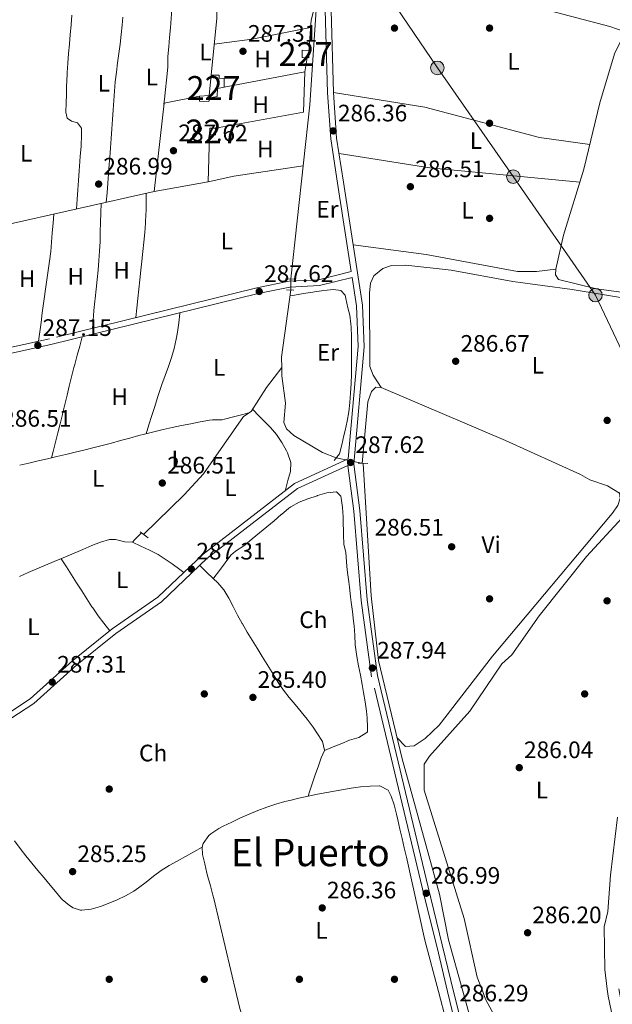
# Model space of a CAD drawing. Units: metres. Extents: x 601263 to 608200, y 4682876 to 4687630.
# Drawn here: x 603355 to 603604, y 4685240 to 4685655 of the extents above; entities that cross this region are included whole.
import ezdxf
from ezdxf.enums import TextEntityAlignment as Align

# ---------------------------------------------------------------- set-up
doc = ezdxf.new("R2010")
doc.units = ezdxf.units.M
doc.header["$MEASUREMENT"] = 0
for name, pattern in [('DGN Style 2', [86.79860000000002, 52.07916, -34.71944000000001]), ('DGN Style 3', [121.51804000000001, 86.79860000000001, -34.71944000000001]), ('DGN Style 5', [60.759020000000014, 26.03958, -34.71944000000001]), ('DGN Style 7', [173.59720000000004, 78.11874, -34.71944000000001, 26.03958, -34.71944000000001])]:
    doc.linetypes.add(name, pattern=pattern)
for name, color, linetype, lineweight in [('Nivel 13', 7, 'Continuous', 0), ('Nivel 15', 7, 'Continuous', 0), ('Nivel 17', 7, 'Continuous', 0), ('Nivel 20', 7, 'Continuous', 0), ('Nivel 21', 7, 'Continuous', 0), ('Nivel 22', 7, 'Continuous', 0), ('Nivel 32', 7, 'Continuous', 0), ('Nivel 36', 7, 'Continuous', 0), ('Nivel 37', 7, 'Continuous', 0), ('Nivel 41', 7, 'Continuous', 0), ('Nivel 45', 7, 'Continuous', 0), ('Nivel 48', 7, 'Continuous', 0), ('Nivel 52', 7, 'Continuous', 0), ('Nivel 7', 7, 'Continuous', 0)]:
    doc.layers.add(name, color=color, linetype=linetype, lineweight=lineweight)
doc.styles.add('Style-Arial', font='txt')
doc.styles.add('Style-Arial Narrow', font='txt')
doc.styles.add('Style-Times New Roman', font='txt')

# ---------------------------------------------------------------- blocks, each defined once
blk = doc.blocks.new('5PATER_1')
at = {"layer": 'Nivel 7', "linetype": 'Continuous', "lineweight": 0}
h = blk.add_hatch(color=51, dxfattribs=at)
edge = h.paths.add_edge_path()
edge.add_ellipse((-0.002078115940093994, -0.004258830100297928), major_axis=(-1.095731442372465, -1.110710699892244), ratio=0.9994222409660318, start_angle=0, end_angle=360)
blk = doc.blocks.new('5PERFI_1')
at = {"layer": 'Nivel 17', "linetype": 'Continuous', "lineweight": 0}
h = blk.add_hatch(color=7, dxfattribs=at)
edge = h.paths.add_edge_path()
edge.add_arc((0.005043391138315201, -2.677366137504578e-05), 1.559999999766158, 315.0000000018422, 675.0000000018422)
blk = doc.blocks.new('5PELE_1')
at = {"layer": 'Nivel 32', "linetype": 'Continuous', "lineweight": 0}
h = blk.add_hatch(color=9, dxfattribs=at)
edge = h.paths.add_edge_path()
edge.add_arc((0.003172244876623154, -0.003759495913982391), 2.85, 0, 360)
at = {"layer": 'Nivel 32', "color": 252, "linetype": 'Continuous', "lineweight": 0}
blk.add_circle((0.003172244876623154, -0.003759495913982391, 0.004000000000019099), 2.85, dxfattribs=at)

msp = doc.modelspace()

# ---------------------------------------------------------------- linework, layer by layer
at = {"layer": 'Nivel 13', "color": 4, "linetype": 'Continuous', "lineweight": 0, "extrusion": (0.6740811801943899, -0.09241819714325909, 0.7328529452383529), "elevation": -26031.54989627429, "flags": 128}
msp.add_lwpolyline([(4724085.120105889, 28461.20826775394), (4724056.555365384, 28461.20826775208), (4724052.347072296, 28460.29702174291)], dxfattribs=at)
at = {"layer": 'Nivel 13', "color": 4, "linetype": 'Continuous', "lineweight": 0}
for points in [[(603469.0399999991, 4685545.48, 287.65), (603476.9699999988, 4685618.640000001, 287.65), (603480.129999999, 4685665.059999999, 287.65), (603483.2399999984, 4685679.77, 287.34)], [(603465.2300000004, 4685508.280000001, 286.72), (603458.8099999987, 4685499.780000001, 286.41), (603452.3500000015, 4685489.739999998, 286.72), (603449.1999999993, 4685487.649999999, 286.72), (603432.2399999984, 4685463.52, 286.81), (603424.129999999, 4685454.670000002, 287.1), (603407.0500000007, 4685438.039999999, 286.41)], [(603488.1000000015, 4685470.199999999, 287.03), (603482.3999999985, 4685472.489999998, 287.03), (603470.3099999987, 4685479.649999999, 287.03), (603467.1600000001, 4685482.379999999, 287.03), (603466.0599999987, 4685485.09, 287.03), (603466.8299999982, 4685493.219999999, 287.03), (603465.3000000007, 4685504.77, 287.29), (603465.2300000004, 4685508.280000001, 286.72)], [(603499.5100000016, 4685467.899999999, 287.26), (603502.8999999985, 4685412.190000001, 287.57), (603505.9899999984, 4685384.969999999, 287.57), (603515.8099999987, 4685343.649999999, 287.57), (603531.5399999991, 4685286.710000001, 286.98), (603535.4200000018, 4685267.510000002, 286.95), (603541.4100000001, 4685245.949999999, 286.77)], [(603569.9200000018, 4685215.760000002, 286.98), (603555.9699999988, 4685224.02, 286.68), (603546.3000000007, 4685231.920000002, 286.68), (603544.4899999984, 4685234.859999999, 286.68), (603541.4100000001, 4685245.949999999, 286.77)]]:
    msp.add_polyline3d(points, dxfattribs=at)
at = {"layer": 'Nivel 15', "color": 1, "linetype": 'Continuous', "lineweight": 0, "elevation": 289.16, "flags": 128}
msp.add_lwpolyline([(603473.8000000007, 4685638.550000001), (603473.879999999, 4685641.640000001), (603476.6600000001, 4685641.57), (603476.5799999982, 4685638.48), (603473.8000000007, 4685638.550000001)], dxfattribs=at)
at = {"layer": 'Nivel 15', "color": 1, "linetype": 'Continuous', "lineweight": 0, "extrusion": (-0.003114824812261577, -0.1103537933486963, 0.9938874876765188), "elevation": -518666.6141590555, "flags": 128}
msp.add_lwpolyline([(470992.2661929987, 4672064.847081825), (470992.2574464828, 4672067.655110225), (470994.7384341881, 4672067.655110225)], dxfattribs=at)
at = {"layer": 'Nivel 15', "color": 1, "linetype": 'Continuous', "lineweight": 0, "extrusion": (-0.002690211131363993, -0.1107470249078177, 0.993844987529814), "elevation": -520252.9279631049, "flags": 128}
msp.add_lwpolyline([(489472.5596979335, 4669991.518027805), (489472.5472319722, 4669988.719681043), (489470.0765033327, 4669988.719681043)], dxfattribs=at)
at = {"layer": 'Nivel 15', "color": 1, "linetype": 'Continuous', "lineweight": 0}
for points in [[(603430.6400000006, 4685622.359999999, 289.47), (603434.6700000018, 4685622.559999999, 289.78), (603435.5199999996, 4685631.210000001, 289.16), (603438.9299999997, 4685631.120000001, 289.16), (603438.8900000006, 4685629.879999999, 289.16), (603441.0599999987, 4685629.82, 289.16), (603440.9600000009, 4685626.109999999, 289.16)], [(603440.9600000009, 4685626.109999999, 289.16), (603438.1600000001, 4685625.57, 289.16), (603438.0700000003, 4685622.16, 290.4), (603434.9600000009, 4685621.629999999, 289.78), (603434.6099999994, 4685620.09, 289.47), (603430.5899999999, 4685620.199999999, 289.47), (603430.6400000006, 4685622.359999999, 289.47)]]:
    msp.add_polyline3d(points, dxfattribs=at)
at = {"layer": 'Nivel 20', "color": 7, "linetype": 'DGN Style 2', "lineweight": 0}
for points in [[(603440.9600000009, 4685626.109999999, 287.92), (603474.879999999, 4685632.640000001, 288.54), (603474.4200000018, 4685615.629999999, 288.85), (603437.4100000001, 4685608.870000001, 288.85)], [(603434.8599999994, 4685606.149999999, 288.54), (603434.3299999982, 4685586.359999999, 288.54), (603411.620000001, 4685582.309999999, 288.54), (603415.6999999993, 4685619.359999999, 288.23), (603430.6400000006, 4685622.359999999, 288.54)]]:
    msp.add_polyline3d(points, dxfattribs=at)
at = {"layer": 'Nivel 21', "color": 1, "linetype": 'DGN Style 2', "lineweight": 0, "flags": 128}
for points, elevation in [([(603466.6700000018, 4685545.539999999), (603471, 4685545.43)], 287.96), ([(603467.1700000018, 4685540.890000001), (603470.2600000016, 4685540.800000001)], 287.96), ([(603405.6400000006, 4685439.129999999), (603408.9800000004, 4685436.559999999)], 287.03)]:
    msp.add_lwpolyline(points, dxfattribs=dict(at, elevation=elevation))
at = {"layer": 'Nivel 21', "color": 1, "linetype": 'DGN Style 2', "lineweight": 0, "extrusion": (0.05547009160065238, 0.06760417413829509, 0.996169034138732), "elevation": 350518.6952167032, "flags": 128}
msp.add_lwpolyline([(2505531.000679869, -3989648.784277316), (2505531.000679871, -3989645.239337258)], dxfattribs=at)
at = {"layer": 'Nivel 21', "color": 1, "linetype": 'DGN Style 2', "lineweight": 0, "extrusion": (0.1523334899666124, -0.003789390297676924, 0.9883218849928216), "elevation": 74462.09217485841, "flags": 128}
msp.add_lwpolyline([(4699026.677692652, -481064.2455307432), (4699026.677692652, -481068.314289771)], dxfattribs=at)
at = {"layer": 'Nivel 21', "color": 7, "linetype": 'Continuous', "lineweight": 0}
for points in [[(603537.5399999991, 4685245.890000001, 286.49), (603526.8299999982, 4685289.640000001, 286.77), (603505.5, 4685378.68, 287.34), (603501.1000000015, 4685410.59, 287.34), (603498.0799999982, 4685448.129999999, 287.34), (603495.5100000016, 4685467.59, 287.03), (603499.9200000018, 4685516.949999999, 285.8), (603499.129999999, 4685534.460000001, 285.8), (603491.2100000009, 4685586.129999999, 286.42), (603488.3099999987, 4685604.73, 285.8), (603486.9699999988, 4685623.879999999, 286.42), (603486.0300000012, 4685658.43, 286.72), (603488.2300000004, 4685671.609999999, 287.03), (603488.9400000013, 4685679.350000001, 287.28)], [(603494.8200000003, 4685546.080000002, 286.08), (603481.0500000007, 4685542.690000001, 286.41), (603468.620000001, 4685542.080000002, 287.65), (603455.3599999994, 4685539.370000001, 287.65), (603368.120000001, 4685517.850000001, 287.65), (603316.7199999988, 4685506.52, 287.03)], [(603493.0700000003, 4685466.98, 287.03), (603471.8200000003, 4685457.359999999, 286.72), (603433.7399999984, 4685427.850000001, 287.03), (603414.6600000001, 4685409.760000002, 287.03), (603395.379999999, 4685396.32, 287.03), (603378.9899999984, 4685383.18, 287.03), (603360.870000001, 4685366.899999999, 287.03), (603351.3099999987, 4685360.620000001, 287.03)], [(603537.5399999991, 4685245.890000001, 286.49), (603540.2300000004, 4685234.760000002, 286.31), (603542.9400000013, 4685224.93, 285.85), (603546.8500000015, 4685219.710000001, 286), (603552.9200000018, 4685216.559999999, 286.16), (603558.6000000015, 4685215.109999999, 286.62), (603565.6000000015, 4685214.75, 286.92), (603573.6900000013, 4685215.52, 287.08), (603581.6600000001, 4685216.02, 287.08), (603590.1999999993, 4685215.27, 286.77), (603600.4899999984, 4685213.510000002, 286.46), (603608.9800000004, 4685210.600000001, 286.16), (603609.8000000007, 4685210.140000001, 286.16), (603610.2699999996, 4685219.350000001, 286.95), (603610.2399999984, 4685229.719999999, 286.33), (603606.9800000004, 4685246.920000002, 286.58)]]:
    msp.add_polyline3d(points, dxfattribs=at)
at = {"layer": 'Nivel 21', "color": 7, "linetype": 'DGN Style 3', "lineweight": 0}
for points in [[(603483.5300000012, 4685658.600000001, 286.72), (603484.4699999988, 4685623.760000002, 286.42), (603485.8200000003, 4685604.449999999, 285.8), (603488.7399999984, 4685585.739999998, 286.42), (603494.4400000013, 4685548.559999999, 286.07), (603480.6900000013, 4685545.170000002, 286.41), (603468.3099999987, 4685544.57, 287.65), (603454.8099999987, 4685541.809999999, 287.65), (603367.5500000007, 4685520.289999999, 287.65), (603316.1799999997, 4685508.960000001, 287.03)], [(603494.8200000003, 4685546.080000002, 286.08), (603496.6400000006, 4685534.210000001, 285.8), (603497.4100000001, 4685517.010000002, 285.8), (603493.1999999993, 4685469.780000001, 287.05), (603470.5199999996, 4685459.510000002, 286.72), (603432.1099999994, 4685429.75, 287.03), (603413.0799999982, 4685411.710000001, 287.03), (603393.879999999, 4685398.32, 287.03), (603377.370000001, 4685385.09, 287.03), (603359.3399999999, 4685368.890000001, 287.03), (603349.8299999982, 4685362.640000001, 287.03)], [(603534.9800000004, 4685245.859999999, 286.5), (603531.120000001, 4685261.899999999, 286.77), (603524.3999999985, 4685289.039999999, 286.77), (603503.0399999991, 4685378.219999999, 287.34), (603498.620000001, 4685410.32, 287.34), (603495.5899999999, 4685447.859999999, 287.34), (603493.0700000003, 4685466.98, 287.03)], [(603534.9800000004, 4685245.859999999, 286.5), (603537.8000000007, 4685234.140000001, 286.31), (603540.6600000001, 4685223.809999999, 285.85), (603545.1999999993, 4685217.75, 286), (603552.0300000012, 4685214.210000001, 286.16), (603558.2300000004, 4685212.629999999, 286.62), (603565.6499999985, 4685212.239999998, 286.92), (603573.8900000006, 4685213.030000001, 287.08), (603581.629999999, 4685213.510000002, 287.08), (603589.879999999, 4685212.789999999, 286.77), (603599.879999999, 4685211.080000002, 286.46), (603607.9499999993, 4685208.309999999, 286.16)]]:
    msp.add_polyline3d(points, dxfattribs=at)
at = {"layer": 'Nivel 22', "color": 4, "linetype": 'DGN Style 5', "lineweight": 0, "extrusion": (-0.0002873297342361612, -0.0666604983427894, 0.9977756738878307), "elevation": -312227.1811308935, "flags": 128}
msp.add_lwpolyline([(583267.3050182462, 4677694.394505616), (583267.3050182424, 4677689.744118538)], dxfattribs=at)
at = {"layer": 'Nivel 22', "color": 4, "linetype": 'DGN Style 5', "lineweight": 0, "extrusion": (-0.01936687771735385, 0.003903928023655902, 0.9998048226496347), "elevation": 6891.032159451546, "flags": 128}
msp.add_lwpolyline([(-4712333.804941785, -334191.2738202848), (-4712333.804941785, -334202.9155984968)], dxfattribs=at)
at = {"layer": 'Nivel 32', "color": 6, "linetype": 'DGN Style 7', "lineweight": 0}
msp.add_polyline3d([(603487.1900000013, 4685698.800000001, 287.79), (603530.6900000013, 4685634.239999998, 286.4), (603562.6000000015, 4685588.5, 286.13), (603597.1900000013, 4685538.670000002, 286.33), (603627.6700000018, 4685474.09, 286.03), (604162.5700000003, 4685303.879999999, 285), (604243.1000000015, 4685275.239999998, 287.15), (604250.2800000012, 4685256.359999999, 287.03)], dxfattribs=at)
at = {"layer": 'Nivel 36', "color": 92, "linetype": 'Continuous', "lineweight": 0, "extrusion": (-0.5385361022223556, 0.04150743124807108, 0.8415794672841891), "elevation": -130241.5117994786, "flags": 128}
msp.add_lwpolyline([(-4718147.438688096, 203460.6617265083), (-4718171.43634741, 203461.3837704696), (-4718192.093618412, 203460.0877941269)], dxfattribs=at)
at = {"layer": 'Nivel 36', "color": 92, "linetype": 'Continuous', "lineweight": 0, "flags": 128}
for points, elevation in [([(603420.379999999, 4685672.309999999), (603419.9499999993, 4685668.34), (603419.5199999996, 4685664.359999999), (603419.1499999985, 4685660.890000001), (603418.8200000003, 4685656.899999999), (603418.6799999997, 4685655.02), (603418.3599999994, 4685651.030000001), (603418.0199999996, 4685647.050000001), (603417.6799999997, 4685643.059999999), (603417.3500000015, 4685639.080000002), (603417.3200000003, 4685638.649999999), (603417.2600000016, 4685634.649999999), (603417.1700000018, 4685633.080000002), (603416.75, 4685629.100000001), (603416.3200000003, 4685625.129999999), (603415.8900000006, 4685621.149999999), (603415.6600000001, 4685618.920000002)], 286.99), ([(603378.8999999985, 4685574.940000001), (603379.1799999997, 4685578.93), (603379.4499999993, 4685582.920000002), (603379.7199999988, 4685586.91), (603379.9899999984, 4685590.899999999), (603380.2699999996, 4685594.890000001), (603380.4200000018, 4685597.18), (603380.8299999982, 4685601.16), (603380.8599999994, 4685601.82), (603380.9600000009, 4685605.530000001), (603381.0500000007, 4685608.93), (603379.25, 4685611.149999999), (603376.7899999991, 4685611.830000002), (603374.9600000009, 4685613.120000001), (603374.4100000001, 4685615.609999999), (603374.5199999996, 4685619.609999999), (603374.6099999994, 4685623.030000001), (603374.7100000009, 4685627.030000001), (603374.75, 4685628.289999999), (603374.9200000018, 4685632.289999999), (603375.1900000013, 4685636.280000001), (603375.5199999996, 4685640.260000002), (603375.8900000006, 4685644.25), (603376.2699999996, 4685648.23), (603376.6099999994, 4685652.219999999), (603376.629999999, 4685652.390000001), (603376.9800000004, 4685656.370000001)], 286.99), ([(603436.8500000015, 4685644.170000002), (603452.7199999988, 4685646.260000002), (603477.370000001, 4685651.16)], 286.99), ([(603475.9699999988, 4685638.489999998), (603474.879999999, 4685632.640000001)], 287.3), ([(603474.1999999993, 4685593.080000002), (603445.0899999999, 4685588.739999998), (603434.3299999982, 4685586.359999999)], 287.62), ([(603452.9400000013, 4685490.649999999), (603455.75, 4685487.809999999), (603458.5599999987, 4685484.960000001), (603460.4800000004, 4685483.02), (603463.0599999987, 4685480.030000001), (603465.2699999996, 4685476.739999998), (603467.2199999988, 4685473.140000001), (603467.620000001, 4685472.309999999), (603469.0399999991, 4685468.359999999), (603468.9699999988, 4685464.530000001), (603467.8500000015, 4685460.690000001), (603466.7300000004, 4685456.850000001), (603466.620000001, 4685456.5)], 286.98), ([(603483.1400000006, 4685347.149999999), (603486.8500000015, 4685348.66), (603490.5500000007, 4685350.18), (603493.7899999991, 4685351.510000002), (603497.5799999982, 4685352.600000001), (603501.0799999982, 4685354.739999998), (603501.3099999987, 4685355.02), (603501.3599999994, 4685356.879999999), (603501.1799999997, 4685360.870000001), (603500.9200000018, 4685363.699999999), (603500.3099999987, 4685367.66), (603499.6400000006, 4685371.600000001), (603499.0500000007, 4685374.890000001), (603498.2899999991, 4685378.82), (603497.4800000004, 4685382.739999998), (603496.7600000016, 4685386.670000002), (603496.6000000015, 4685387.649999999), (603496.1600000001, 4685391.620000001), (603495.9100000001, 4685395.620000001), (603495.6400000006, 4685399.609999999), (603495.4299999997, 4685401.609999999), (603494.9299999997, 4685405.580000002), (603494.4400000013, 4685409.550000001), (603494.1499999985, 4685411.859999999), (603493.6600000001, 4685415.830000002), (603493.3900000006, 4685418.080000002), (603492.9200000018, 4685422.050000001), (603492.629999999, 4685424.600000001), (603492.3200000003, 4685428.580000002), (603492.1700000018, 4685430.489999998), (603491.3299999982, 4685433.920000002), (603491.1999999993, 4685437.920000002), (603491.1600000001, 4685439.18), (603491.0700000003, 4685443.18), (603491.0199999996, 4685445.379999999), (603490.8000000007, 4685449.359999999), (603490.1799999997, 4685453.330000002), (603490.0100000016, 4685454.080000002), (603488.1999999993, 4685455.98), (603484.2300000004, 4685455.48), (603484.1600000001, 4685455.469999999), (603480.3099999987, 4685454.399999999), (603480.1099999994, 4685454.34), (603476.2600000016, 4685453.080000002), (603472.4899999984, 4685451.640000001), (603469.0199999996, 4685449.699999999), (603468.2100000009, 4685449.080000002), (603465.1600000001, 4685446.48), (603465.0399999991, 4685446.379999999), (603461.9699999988, 4685443.809999999), (603458.8999999985, 4685441.25), (603455.8299999982, 4685438.68), (603452.7600000016, 4685436.120000001), (603449.6799999997, 4685433.57), (603449.2100000009, 4685433.18), (603445.8000000007, 4685431), (603443.8399999999, 4685429.300000001), (603441.4400000013, 4685426.100000001), (603439.0300000012, 4685422.91), (603436.620000001, 4685419.719999999), (603436.4299999997, 4685419.469999999)], 285.43), ([(603549.6099999994, 4685246.07), (603550.8999999985, 4685242.539999999), (603555.5399999991, 4685234.100000001), (603559.9299999997, 4685230.440000001), (603569.2300000004, 4685226.559999999), (603580.4200000018, 4685224.239999998), (603601.370000001, 4685222.07), (603605.4800000004, 4685223.550000001), (603606.3500000015, 4685225.760000002), (603602.5500000007, 4685243.93), (603602.1700000018, 4685246.84)], 286.16)]:
    msp.add_lwpolyline(points, dxfattribs=dict(at, elevation=elevation))
at = {"layer": 'Nivel 36', "color": 92, "linetype": 'Continuous', "lineweight": 0, "extrusion": (0.007689590864979515, 0.03854077700229507, 0.9992274409264333), "elevation": 185513.2934956744, "flags": 128}
msp.add_lwpolyline([(324968.3837532178, -4709459.749484785), (324929.7148240805, -4709461.276186869), (324866.680147212, -4709467.637445569)], dxfattribs=at)
at = {"layer": 'Nivel 36', "color": 92, "linetype": 'Continuous', "lineweight": 0, "extrusion": (0.2893541433206387, 0.1850974481357457, 0.9391555326125777), "elevation": 1042118.280009357, "flags": 128}
msp.add_lwpolyline([(3621778.696029315, -2848462.975540251), (3621782.684280019, -2848462.621205673), (3621786.672530724, -2848462.266871102), (3621790.658119544, -2848462.073045209), (3621791.229515934, -2848462.070712961), (3621795.232325852, -2848462.067359403), (3621799.229747077, -2848462.071917191), (3621803.232556997, -2848462.068563636), (3621807.235366916, -2848462.065210078), (3621811.23278814, -2848462.06976787), (3621815.235598059, -2848462.066414312), (3621815.3023075, -2848462.073045209)], dxfattribs=at)
at = {"layer": 'Nivel 36', "color": 92, "linetype": 'Continuous', "lineweight": 0}
for points in [[(603644.3900000006, 4685707.370000001, 287.57), (603649.8200000003, 4685713.73, 287.26), (603652.3200000003, 4685714.280000001, 287.26), (603654.7699999996, 4685713.59, 287.26), (603654.6999999993, 4685710.809999999, 287.26), (603653.6999999993, 4685696.600000001, 287.26), (603635.379999999, 4685542.920000002, 287.26), (603633.1999999993, 4685539.43, 287.26), (603631.2300000004, 4685538.379999999, 287.26), (603620.4400000013, 4685538.239999998, 287.26), (603597.629999999, 4685541.370000001, 287.19), (603581.5799999982, 4685545.280000001, 287.26), (603580.3900000006, 4685547.16, 287.26), (603580.4499999993, 4685549.640000001, 287.26), (603583.7100000009, 4685563.890000001, 287.11), (603592.2899999991, 4685591.609999999, 286.95), (603599.0100000016, 4685619.600000001, 286.95), (603605.1900000013, 4685640.080000002, 286.97), (603615.2899999991, 4685660.780000001, 287.26), (603622.5799999982, 4685678.539999999, 286.95), (603625.4600000009, 4685682.18, 286.95), (603633.2399999984, 4685695.59, 286.95), (603636.7300000004, 4685698.600000001, 287.57), (603644.3900000006, 4685707.370000001, 287.57)], [(603491.1499999985, 4685683.77, 287.26), (603500.3099999987, 4685678.879999999, 286.95), (603507.6900000013, 4685675.960000001, 286.77), (603527.379999999, 4685671.73, 286.64), (603603.2199999988, 4685651.649999999, 286.95), (603609.7199999988, 4685649.359999999, 286.95)], [(603477.6799999997, 4685668.859999999, 287.92), (603479.1400000006, 4685665.719999999, 287.92), (603479.5, 4685661.91, 287.85), (603477.6000000015, 4685654.309999999, 287.61), (603476.6499999985, 4685641.039999999, 287.3)], [(603391.4200000018, 4685577.760000002, 288.23), (603391.7199999988, 4685581.739999998, 288.1), (603392.0199999996, 4685585.73, 287.97), (603392.3200000003, 4685589.719999999, 287.84), (603392.629999999, 4685593.699999999, 287.7), (603392.8500000015, 4685596.600000001, 287.61), (603393.1400000006, 4685600.59, 287.52), (603393.4200000018, 4685604.580000002, 287.49), (603393.6999999993, 4685608.57, 287.5), (603393.9800000004, 4685612.559999999, 287.54), (603394.2600000016, 4685616.550000001, 287.59), (603394.5399999991, 4685620.539999999, 287.62), (603394.8200000003, 4685624.41, 287.61), (603395.1799999997, 4685628.390000001, 287.58), (603395.6400000006, 4685632.370000001, 287.56), (603396.1600000001, 4685636.330000002, 287.54), (603396.6999999993, 4685640.300000001, 287.52), (603397.2399999984, 4685644.27, 287.48), (603397.7399999984, 4685648.239999998, 287.43), (603398.1600000001, 4685652.210000001, 287.37), (603398.4400000013, 4685655.580000002, 287.3)], [(603594.7800000012, 4685601.960000001, 286.02), (603573.6499999985, 4685604.98, 286.02), (603525.4499999993, 4685617.77, 285.97), (603486.9699999988, 4685623.879999999, 286.33)], [(603411.620000001, 4685582.309999999, 287.59), (603346.6900000013, 4685567.670000002, 287.31), (603288.0300000012, 4685553.760000002, 287), (603238.3599999994, 4685543.41, 286.87), (603230.120000001, 4685541.359999999, 287), (603215.2300000004, 4685535.359999999, 287), (603208.0300000012, 4685535.170000002, 287)], [(603403.8500000015, 4685529.239999998, 286.99), (603404.2699999996, 4685533.219999999, 286.94), (603404.6799999997, 4685537.199999999, 286.89), (603405.1000000015, 4685541.170000002, 286.83), (603405.5199999996, 4685545.149999999, 286.78), (603405.9299999997, 4685549.129999999, 286.73), (603406.3399999999, 4685553.010000002, 286.68), (603406.7699999996, 4685556.989999998, 286.62), (603407.2199999988, 4685560.969999999, 286.56), (603407.620000001, 4685564.949999999, 286.53), (603407.9299999997, 4685568.940000001, 286.55), (603408.1099999994, 4685572.93, 286.64), (603408.1400000006, 4685574.010000002, 286.68), (603408.1799999997, 4685578.010000002, 286.84), (603408.2300000004, 4685581.550000001, 286.99)], [(603389.2100000009, 4685577.260000002, 286.99), (603389.1000000015, 4685573.260000002, 286.91), (603389, 4685569.260000002, 286.84), (603388.8900000006, 4685565.27, 286.76), (603388.7899999991, 4685561.27, 286.68), (603388.7800000012, 4685561.170000002, 286.68), (603388.6099999994, 4685557.18, 286.62), (603388.3299999982, 4685553.190000001, 286.58), (603387.9600000009, 4685549.199999999, 286.57), (603387.5399999991, 4685545.219999999, 286.58), (603387.1099999994, 4685541.239999998, 286.61), (603386.6799999997, 4685537.260000002, 286.66), (603386.5700000003, 4685536.16, 286.68), (603386.1600000001, 4685532.190000001, 286.99), (603386.1600000001, 4685532.140000001, 286.99), (603385.8399999999, 4685528.16, 286.99), (603385.5599999987, 4685524.73, 286.99)], [(603362.9499999993, 4685519.27, 287.61), (603363.4699999988, 4685523.239999998, 287.61), (603363.9899999984, 4685527.199999999, 287.61), (603364.5, 4685531.170000002, 287.61), (603365.0199999996, 4685535.140000001, 287.61), (603365.2800000012, 4685537.170000002, 287.61), (603365.8299999982, 4685541.129999999, 287.56), (603366.4200000018, 4685545.09, 287.45), (603367, 4685549.039999999, 287.3), (603367.5500000007, 4685553, 287.15), (603368.0300000012, 4685556.969999999, 287.04), (603368.3900000006, 4685560.920000002, 286.99), (603368.6999999993, 4685564.91, 286.99), (603369, 4685568.899999999, 286.99), (603369.3000000007, 4685572.77, 286.99)], [(603580.4499999993, 4685549.640000001, 286.64), (603572.379999999, 4685548.620000001, 286.64), (603564.4400000013, 4685548.66, 286.55), (603525.9499999993, 4685555.789999999, 286.33), (603495.2399999984, 4685559.830000002, 286.33)], [(603607.3599999994, 4685455.440000001, 286.02), (603620.4400000013, 4685465.850000001, 286.02), (603626.1900000013, 4685471.420000002, 286.02), (603627.9899999984, 4685473.859999999, 286.02), (603630.4600000009, 4685477.219999999, 286.02), (603631.6700000018, 4685481.059999999, 286.02), (603633.25, 4685498.59, 286.02), (603634.0500000007, 4685527.780000001, 286.33), (603632.5700000003, 4685530.300000001, 286.33), (603629.6999999993, 4685533.34, 286.33), (603627.4200000018, 4685534.460000001, 286.33), (603587.3500000015, 4685541.100000001, 286.33), (603562.4200000018, 4685544.449999999, 286.64), (603536.5300000012, 4685549.140000001, 286.64), (603517.3500000015, 4685551.32, 286.64), (603511.4600000009, 4685551.16, 286.95), (603507.7300000004, 4685549.809999999, 286.95), (603503.9100000001, 4685546.719999999, 286.95), (603502.5899999999, 4685543.66, 286.95), (603502.1799999997, 4685539.68, 286.95), (603502.2800000012, 4685508.719999999, 286.64), (603503.7199999988, 4685504.949999999, 286.64), (603507, 4685499.890000001, 286.64)], [(603489.4800000004, 4685471.879999999, 286.98), (603490.4299999997, 4685475.73, 286.38), (603491.379999999, 4685479.59, 285.84), (603491.9100000001, 4685481.719999999, 285.74), (603492.75, 4685485.609999999, 285.74), (603493.3999999985, 4685489.57, 285.74), (603493.870000001, 4685493.559999999, 285.74), (603494.1799999997, 4685497.449999999, 285.74), (603494.3900000006, 4685501.449999999, 285.74), (603494.5199999996, 4685505.440000001, 285.74), (603494.5799999982, 4685509.440000001, 285.74), (603494.6000000015, 4685513.23, 285.74), (603494.6000000015, 4685517.219999999, 285.74), (603494.5399999991, 4685521.219999999, 285.74), (603494.3999999985, 4685525.219999999, 285.74), (603494.3399999999, 4685526.539999999, 285.74), (603493.8200000003, 4685530.27, 285.74), (603492.9699999988, 4685533.390000001, 285.74), (603492.1999999993, 4685537.309999999, 285.74), (603491.870000001, 4685538.68, 285.74), (603490.0700000003, 4685540.59, 285.74), (603486.9800000004, 4685540.98, 285.74), (603482.9800000004, 4685540.59, 285.56), (603479.0199999996, 4685540.09, 285.62), (603478.2899999991, 4685539.969999999, 285.74), (603474.4100000001, 4685539.32, 286.49), (603470.5399999991, 4685538.68, 287.24), (603468.6799999997, 4685538.370000001, 287.6)], [(603408.129999999, 4685480.390000001, 286.98), (603409.3500000015, 4685484.199999999, 287.05), (603410.5700000003, 4685488.010000002, 287.12), (603411.7800000012, 4685491.82, 287.19), (603413, 4685495.620000001, 287.26), (603413.5300000012, 4685497.27, 287.29), (603414.8099999987, 4685501.07, 287.36), (603416.1700000018, 4685504.850000001, 287.43), (603417.5199999996, 4685508.640000001, 287.49), (603418.8000000007, 4685512.440000001, 287.54), (603419.9400000013, 4685516.280000001, 287.58), (603420.8500000015, 4685520.16, 287.6), (603421.3399999999, 4685523.07, 287.6), (603421.870000001, 4685527.030000001, 287.6), (603422.3999999985, 4685531, 287.6), (603422.4400000013, 4685531.25, 287.6)], [(603381.25, 4685521.09, 286.67), (603380.2199999988, 4685517.23, 286.86), (603379.1900000013, 4685513.370000001, 287.04), (603378.1600000001, 4685509.510000002, 287.23), (603377.8099999987, 4685508.18, 287.29), (603376.8099999987, 4685504.309999999, 287.38), (603375.8500000015, 4685500.43, 287.32), (603374.9100000001, 4685496.539999999, 287.19), (603373.9699999988, 4685492.649999999, 287.05), (603373.0199999996, 4685488.760000002, 286.98), (603372.9499999993, 4685488.5, 286.98), (603371.9699999988, 4685484.620000001, 286.98), (603371, 4685480.739999998, 286.98), (603370.0199999996, 4685476.859999999, 286.98), (603369.0500000007, 4685472.98, 286.98), (603368.379999999, 4685470.300000001, 286.98)], [(603499.0199999996, 4685467.91, 286.64), (603501.5, 4685493.760000002, 286.64), (603502.9299999997, 4685498.140000001, 286.64), (603504.8399999999, 4685499.949999999, 286.64), (603507, 4685499.890000001, 286.64), (603559.3299999982, 4685477.48, 286.63), (603590.8500000015, 4685463.300000001, 286.33), (603594.8200000003, 4685461.030000001, 286.64), (603602.2199999988, 4685458.43, 286.64), (603607.3599999994, 4685455.440000001, 286.64), (603607.6099999994, 4685453.260000002, 286.64), (603606.6000000015, 4685450.190000001, 286.64), (603604.2399999984, 4685446.91, 286.5), (603553.8299999982, 4685386.859999999, 286.6), (603531.3999999985, 4685357.77, 286.33), (603525.6099999994, 4685352.25, 286.33), (603520.9499999993, 4685349.07, 286.33), (603517.2300000004, 4685348.859999999, 286.33), (603513.6799999997, 4685352.609999999, 286.64)], [(603354.9800000004, 4685467.16, 286.63), (603358.870000001, 4685468.080000002, 286.67), (603362.7699999996, 4685468.989999998, 286.77), (603366.6600000001, 4685469.899999999, 286.91), (603370.5500000007, 4685470.809999999, 287.06), (603374.4499999993, 4685471.719999999, 287.19), (603378.3399999999, 4685472.640000001, 287.28), (603381.9200000018, 4685473.48, 287.3), (603385.8099999987, 4685474.420000002, 287.26), (603389.6799999997, 4685475.43, 287.21), (603393.5399999991, 4685476.460000001, 287.14), (603397.3999999985, 4685477.52, 287.08), (603401.2600000016, 4685478.580000002, 287.02), (603405.120000001, 4685479.609999999, 286.99), (603407.4899999984, 4685480.23, 286.98), (603411.370000001, 4685481.199999999, 286.98), (603415.2699999996, 4685482.109999999, 286.98), (603419.1799999997, 4685482.969999999, 286.98), (603423.0899999999, 4685483.789999999, 286.98), (603427.0199999996, 4685484.580000002, 286.98), (603430.9400000013, 4685485.330000002, 286.98), (603434.879999999, 4685486.050000001, 286.98), (603436.129999999, 4685486.280000001, 286.98), (603440.1499999985, 4685486.300000001, 286.98), (603441.0899999999, 4685486.460000001, 286.98), (603444.9499999993, 4685487.5, 286.98), (603448.8099999987, 4685488.539999999, 286.98), (603451.7399999984, 4685489.330000002, 286.98)], [(603549.6099999994, 4685246.07, 286.16), (603547.4800000004, 4685251.920000002, 286.16), (603542.0100000016, 4685276.530000001, 285.71), (603525.1799999997, 4685330.539999999, 286.02), (603525.1600000001, 4685341.370000001, 286.02), (603527.3200000003, 4685344.789999999, 286.02), (603544.3299999982, 4685363.77, 286.02), (603557.8299999982, 4685383.620000001, 286.33), (603561.9800000004, 4685387.449999999, 286.33), (603573.5700000003, 4685403.760000002, 286.33), (603593.4200000018, 4685428.710000001, 286.33), (603608.3999999985, 4685445.030000001, 286.33)], [(603406.1900000013, 4685438.710000001, 286.98), (603403.3999999985, 4685435.84, 286.98), (603402.370000001, 4685434.780000001, 286.98), (603399.2800000012, 4685434.870000001, 286.98), (603395.3099999987, 4685435.899999999, 286.98), (603392.8000000007, 4685435.969999999, 286.98), (603389, 4685434.780000001, 286.98), (603385.2699999996, 4685433.32, 286.98), (603381.5700000003, 4685431.739999998, 286.98), (603380.6099999994, 4685431.34, 286.98), (603376.9200000018, 4685429.780000001, 286.98), (603373.2300000004, 4685428.219999999, 286.98), (603369.5500000007, 4685426.66, 286.98), (603365.870000001, 4685425.100000001, 286.98), (603362.1900000013, 4685423.539999999, 286.98), (603358.5199999996, 4685421.969999999, 286.98), (603354.8399999999, 4685420.41, 286.98)], [(603402.370000001, 4685434.780000001, 286.67), (603405.9899999984, 4685433.059999999, 286.65), (603409.6400000006, 4685431.390000001, 286.61), (603413.1999999993, 4685429.57, 286.61), (603415.8099999987, 4685427.93, 286.67), (603419.0700000003, 4685425.620000001, 286.79), (603422.3399999999, 4685423.309999999, 286.92), (603424.0399999991, 4685422.100000001, 286.98)], [(603430.7300000004, 4685425, 287.29), (603433.5799999982, 4685422.239999998, 286.82), (603436.4299999997, 4685419.469999999, 286.35), (603438.2699999996, 4685417.68, 286.05), (603440.8399999999, 4685414.68, 285.68), (603442.9499999993, 4685411.300000001, 285.49), (603444.8099999987, 4685407.710000001, 285.42), (603446.620000001, 4685404.07, 285.42), (603448.5500000007, 4685400.539999999, 285.43), (603448.6499999985, 4685400.379999999, 285.43), (603450.7399999984, 4685396.969999999, 285.43), (603452.8299999982, 4685393.559999999, 285.43), (603454.9200000018, 4685390.149999999, 285.43), (603457.0199999996, 4685386.739999998, 285.43), (603459.120000001, 4685383.34, 285.43), (603461.2300000004, 4685379.940000001, 285.43), (603463.3399999999, 4685376.539999999, 285.43), (603463.7800000012, 4685375.830000002, 285.43), (603466, 4685372.559999999, 285.43), (603468.370000001, 4685369.460000001, 285.43), (603470.8399999999, 4685366.460000001, 285.43), (603473.370000001, 4685363.440000001, 285.43), (603475.8999999985, 4685360.32, 285.43), (603478.370000001, 4685357, 285.43), (603479.9400000013, 4685354.66, 285.43), (603482.3099999987, 4685350.98, 285.43), (603483.1799999997, 4685347.300000001, 285.43), (603483.1400000006, 4685347.149999999, 285.43), (603481.8299999982, 4685344.09, 285.43), (603480.5, 4685340.330000002, 285.43), (603479.4800000004, 4685337.34, 285.43), (603478.2199999988, 4685333.539999999, 285.43), (603476.9600000009, 4685329.739999998, 285.43), (603476.370000001, 4685327.969999999, 285.43)], [(603531.1400000006, 4685245.800000001, 285.97), (603525.4400000013, 4685267.460000001, 286.34), (603517.6400000006, 4685302.370000001, 286.36), (603516.7399999984, 4685306.260000002, 286.36), (603515.8399999999, 4685310.16, 286.36), (603514.9400000013, 4685314.059999999, 286.36), (603514.0399999991, 4685317.960000001, 286.36), (603513.4699999988, 4685320.43, 286.36), (603512.5700000003, 4685324.280000001, 286.36), (603511.3000000007, 4685328.039999999, 286.36), (603510.0199999996, 4685330.43, 286.36), (603506.5100000016, 4685332.379999999, 286.36), (603506.3599999994, 4685332.379999999, 286.36), (603502.379999999, 4685332.23, 286.36), (603498.3900000006, 4685331.859999999, 286.36), (603494.4100000001, 4685331.300000001, 286.36), (603492.0799999982, 4685330.91, 286.36), (603488.1400000006, 4685330.199999999, 286.36), (603484.2100000009, 4685329.489999998, 286.36), (603480.2899999991, 4685328.75, 286.36), (603476.370000001, 4685327.969999999, 286.36), (603472.4600000009, 4685327.129999999, 286.36), (603468.5599999987, 4685326.210000001, 286.36), (603466.5599999987, 4685325.699999999, 286.36), (603462.6999999993, 4685324.600000001, 286.34), (603458.9200000018, 4685323.34, 286.3), (603455.1900000013, 4685321.949999999, 286.25), (603451.5, 4685320.43, 286.19), (603447.8500000015, 4685318.809999999, 286.13), (603444.2100000009, 4685317.100000001, 286.08), (603440.5899999999, 4685315.32, 286.05), (603438.7100000009, 4685314.370000001, 286.05), (603435.4200000018, 4685312.149999999, 286.05), (603434.6000000015, 4685311.379999999, 286.05), (603432.1400000006, 4685308.09, 286.05), (603431.6900000013, 4685306.510000002, 286.05), (603431.9100000001, 4685303.399999999, 286.36), (603432.8000000007, 4685299.510000002, 286.24), (603433.7300000004, 4685295.620000001, 286.07), (603434.1400000006, 4685294.059999999, 286.05), (603435.1999999993, 4685290.199999999, 286.05), (603436.25, 4685286.34, 286.05), (603436.6400000006, 4685284.91, 285.75), (603446.2399999984, 4685244.550000001, 285.75)], [(603606.3900000006, 4685319.140000001, 286), (603603.4899999984, 4685294.739999998, 285.71), (603602.379999999, 4685279.41, 286.16), (603600.9200000018, 4685272.969999999, 286.16), (603601.1000000015, 4685255.080000002, 286.16), (603602.1700000018, 4685246.84, 286.16)], [(603431.6900000013, 4685306.510000002, 286.05), (603428.1900000013, 4685304.559999999, 286.05), (603424.6900000013, 4685302.620000001, 286.05), (603421.1999999993, 4685300.68, 286.05), (603417.8599999994, 4685298.82, 286.05), (603414.5, 4685296.690000001, 286.05), (603411.3099999987, 4685294.280000001, 286.05), (603408.1799999997, 4685291.780000001, 286.05), (603404.9699999988, 4685289.370000001, 286.05), (603403.0300000012, 4685288.07, 286.05), (603399.5399999991, 4685286.109999999, 286.01), (603395.9499999993, 4685284.420000002, 285.92), (603392.25, 4685282.899999999, 285.82), (603388.9200000018, 4685281.640000001, 285.74), (603385, 4685280.440000001, 285.74), (603381.0599999987, 4685279.98, 285.75), (603380.5199999996, 4685280, 285.74), (603377.4499999993, 4685281.02, 285.43), (603375.9299999997, 4685281.98, 285.43), (603372.870000001, 4685284.559999999, 285.43), (603372.6000000015, 4685284.859999999, 285.43), (603370, 4685287.899999999, 285.28), (603367.8000000007, 4685290.559999999, 285.12), (603365.2399999984, 4685293.629999999, 285.05), (603362.6600000001, 4685296.690000001, 285), (603360.1000000015, 4685299.760000002, 284.97), (603357.5700000003, 4685302.859999999, 284.98), (603355.120000001, 4685306.02, 285.03), (603352.8200000003, 4685309.219999999, 285.12)], [(603446.2399999984, 4685244.550000001, 285.75), (603447.620000001, 4685238.73, 285.75), (603456.2899999991, 4685212.98, 285.75), (603456.9100000001, 4685211.59, 285.75), (603458.0799999982, 4685210.93, 285.75), (603504.4400000013, 4685222.75, 285.75), (603535.1999999993, 4685228.010000002, 285.75), (603534.3900000006, 4685233.43, 285.75), (603531.1400000006, 4685245.800000001, 285.97)]]:
    msp.add_polyline3d(points, dxfattribs=at)
at = {"layer": 'Nivel 52', "color": 1, "linetype": 'Continuous', "lineweight": 0}
msp.add_polyline3d([(603430.6400000006, 4685622.359999999, 289.47), (603430.5899999999, 4685620.199999999, 289.47), (603434.6099999994, 4685620.09, 289.47), (603434.9600000009, 4685621.629999999, 289.78), (603438.0700000003, 4685622.16, 290.4), (603438.1600000001, 4685625.57, 289.16), (603440.9600000009, 4685626.109999999, 289.16), (603441.0599999987, 4685629.82, 289.16), (603438.8900000006, 4685629.879999999, 289.16), (603438.9299999997, 4685631.120000001, 289.16), (603435.5199999996, 4685631.210000001, 289.16), (603434.6700000018, 4685622.559999999, 289.78)], close=True, dxfattribs=at)
for points in [[(603473.8000000007, 4685638.550000001, 289.16), (603476.5799999982, 4685638.48, 289.16), (603476.6600000001, 4685641.57, 289.16), (603473.879999999, 4685641.640000001, 289.16)], [(603434.8599999994, 4685606.149999999, 289.16), (603437.3299999982, 4685606.09, 289.16), (603437.4100000001, 4685608.870000001, 289.47), (603434.9299999997, 4685608.940000001, 289.47)]]:
    msp.add_3dface(points, dxfattribs=at)

# ---------------------------------------------------------------- block references
at = {"layer": 'Nivel 17', "color": 7, "linetype": 'Continuous', "lineweight": 0}
for p in [(603512.6400000006, 4685650.960000001, 286.74), (603552.6400000006, 4685650.960000001, 286.9), (603552.6400000006, 4685610.960000001, 286.9), (603552.6400000006, 4685570.960000001, 286.11), (603552.6400000006, 4685410.960000001, 286.51), (603432.6400000006, 4685370.960000001, 285.63), (603592.6400000006, 4685370.960000001, 286.36), (603392.6400000006, 4685330.960000001, 286.11), (603392.6400000006, 4685250.960000001, 285.25), (603432.6400000006, 4685250.960000001, 285.88), (603472.6400000006, 4685250.960000001, 286.67), (603512.6400000006, 4685250.960000001, 286.2)]:
    msp.add_blockref('5PERFI_1', p, dxfattribs=at)
at = {"layer": 'Nivel 32', "color": 252, "linetype": 'Continuous', "lineweight": 0}
for p in [(603530.6900000013, 4685634.239999998, 286.4), (603562.6000000015, 4685588.5, 286.13), (603597.1900000013, 4685538.670000002, 286.33)]:
    msp.add_blockref('5PELE_1', p, dxfattribs=at)
at = {"layer": 'Nivel 7', "color": 51, "linetype": 'Continuous', "lineweight": 0}
for p in [(603448.9200000018, 4685641.239999998, 287.31), (603486.8599999994, 4685607.739999998, 286.36), (603419.6799999997, 4685599.420000002, 287.62), (603388.1999999993, 4685585.390000001, 286.99), (603519.3299999982, 4685584.289999999, 286.51), (603455.75, 4685540.210000001, 287.62), (603362.620000001, 4685517.52, 287.15), (603538.379999999, 4685510.870000001, 286.67), (603602.1099999994, 4685486, 286.36), (603494.1600000001, 4685468.289999999, 287.62), (603414.9699999988, 4685459.66, 286.51), (603536.6999999993, 4685432.850000001, 286.51), (603427.1900000013, 4685423.510000002, 287.31), (603602.0700000003, 4685410.120000001, 286.04), (603503.3500000015, 4685381.859999999, 287.94), (603368.6700000018, 4685375.93, 287.31), (603453.1000000015, 4685369.52, 285.4), (603565.1400000006, 4685339.969999999, 286.04), (603377.25, 4685296.25, 285.25), (603526, 4685287.149999999, 286.99), (603482.25, 4685280.98, 286.36), (603568.6400000006, 4685270.539999999, 286.2)]:
    msp.add_blockref('5PATER_1', p, dxfattribs=at)

# ---------------------------------------------------------------- texts
at = {"layer": 'Nivel 37', "color": 92, "linetype": 'Continuous', "lineweight": 0, "style": 'Style-Arial Narrow'}
for s, p in [('L', (603433.0931471027, 4685640.909979999, 287.05)), ('H', (603457.1592019685, 4685637.969979998, 287.3)), ('L', (603562.6831471026, 4685636.989980001, 286.71)), ('L', (603390.3331471048, 4685627.79998, 287.45)), ('L', (603410.5231471024, 4685630.359979998, 287.16)), ('H', (603456.3392019719, 4685618.79998, 287.4)), ('L', (603546.9331471026, 4685603.659979999, 286.09)), ('H', (603458.3192019686, 4685600.169980001, 287.54)), ('L', (603357.663147103, 4685598.339979999, 286.7)), ('Er', (603484.4308149964, 4685574.809979998, 286.82)), ('L', (603543.3731471039, 4685574.34998, 286.22)), ('L', (603442.1231471039, 4685561.419980001, 287.54)), ('H', (603397.8392019719, 4685549.149979997, 286.66)), ('H', (603358.1192019694, 4685545.559979998, 286.87)), ('H', (603378.5792019702, 4685546.569979999, 286.9)), ('Er', (603484.6808149964, 4685514.59998, 286.22)), ('L', (603438.8531471044, 4685508.259980001, 287.31)), ('L', (603572.9031471051, 4685509.169980001, 286.48)), ('H', (603397.0392019711, 4685495.929979999, 287.26)), ('L', (603421.4231471047, 4685469.719979998, 286.7)), ('L', (603388.0131471045, 4685461.579980001, 287.17)), ('L', (603443.7031471021, 4685457.669980001, 286.88)), ('Vi', (603553.3045007885, 4685433.719979998, 286.47)), ('L', (603398.0931471027, 4685418.949979998, 286.89)), ('Ch', (603478.5220827349, 4685402.169980001, 285.43)), ('L', (603360.7331471033, 4685399.199979998, 286.98)), ('Ch', (603411.1320827343, 4685346.109979998, 285.92)), ('L', (603574.6931471042, 4685330.54998, 285.98)), ('L', (603481.9031471051, 4685271.559979998, 286.42))]:
    msp.add_text(s, height=6.99996, dxfattribs=at).set_placement(p, align=Align.MIDDLE_CENTER)
at = {"layer": 'Nivel 41', "color": 7, "linetype": 'Continuous', "lineweight": 0, "style": 'Style-Arial'}
for s, p in [('287.31', (603451, 4685645.239999998, 287.31)), ('286.36', (603488.8500000015, 4685611.739999998, 286.36)), ('287.62', (603421.7300000004, 4685603.420000002, 287.62)), ('286.99', (603390.1799999997, 4685589.390000001, 286.99)), ('286.51', (603521.4100000001, 4685588.289999999, 286.51)), ('287.62', (603457.8000000007, 4685544.210000001, 287.62)), ('287.15', (603364.6099999994, 4685521.52, 287.15)), ('286.67', (603540.4299999997, 4685514.870000001, 286.67)), ('286.51', (603347.6400000006, 4685483.34, 286.51)), ('287.62', (603496.2100000009, 4685472.289999999, 287.62)), ('286.51', (603417.0500000007, 4685463.66, 286.51)), ('286.51', (603504.2399999984, 4685437.559999999, 286.51)), ('287.31', (603429.2699999996, 4685427.510000002, 287.31)), ('287.94', (603505.3399999999, 4685385.859999999, 287.94)), ('287.31', (603370.75, 4685379.93, 287.31)), ('285.40', (603455.0799999982, 4685373.52, 285.4)), ('286.04', (603567.129999999, 4685343.969999999, 286.04)), ('285.25', (603379.2399999984, 4685300.25, 285.25)), ('286.99', (603527.9800000004, 4685291.149999999, 286.99)), ('286.36', (603484.2300000004, 4685284.98, 286.36)), ('286.20', (603570.629999999, 4685274.539999999, 286.2)), ('286.29', (603539.879999999, 4685241.649999999, 286.29))]:
    msp.add_text(s, height=6.99996, dxfattribs=at).set_placement(p)
at = {"layer": 'Nivel 45', "color": 7, "linetype": 'Continuous', "lineweight": 0, "style": 'Style-Times New Roman'}
msp.add_text('El Puerto', height=11.49996, dxfattribs=at).set_placement((603477.236581713, 4685304.27998, 286.36), align=Align.MIDDLE_CENTER)
at = {"layer": 'Nivel 48', "color": 1, "linetype": 'Continuous', "lineweight": 0, "style": 'Style-Arial Narrow'}
for p in [(603475.2246221043, 4685640.059979998, 287.29), (603436.5546221025, 4685625.789979998, 287.34), (603436.1346221045, 4685607.509980001, 287.5)]:
    msp.add_text('227', height=9.99996, dxfattribs=at).set_placement(p, align=Align.MIDDLE_CENTER)

doc.saveas('drawing.dxf')
